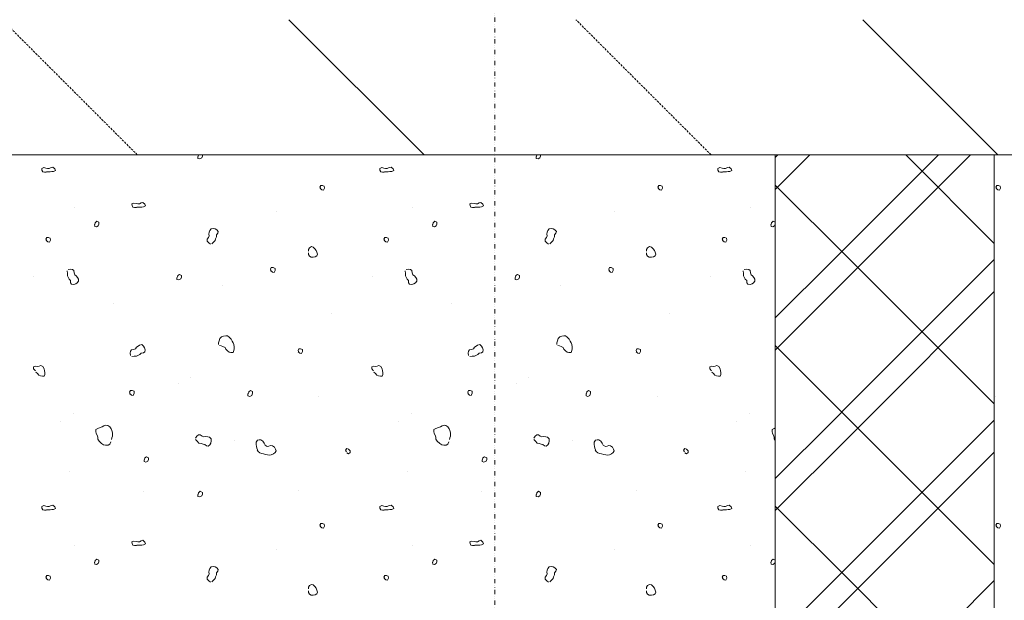
# Model space of a CAD drawing. Units: millimetres. Extents: x -588000 to -420000, y -59400 to 59400.
# Drawn here: x -535405 to -532493, y -15259 to -13540 of the extents above; entities that cross this region are included whole.
import ezdxf

# ---------------------------------------------------------------- set-up
doc = ezdxf.new("R2010")
doc.units = ezdxf.units.MM
doc.linetypes.add('GETRENNT', pattern=[31.75, 12.7, -6.35, 0, -6.35, 0, -6.35])
doc.linetypes.add('VERDECKT', pattern=[9.525, 6.35, -3.175])
doc.layers.add('REZ_PODELNY', color=7, linetype='Continuous', lineweight=25)

# ---------------------------------------------------------------- blocks, each defined once
blk = doc.blocks.new('ŠRAFA_1')
at = {"layer": 'REZ_PODELNY', "color": 7, "linetype": 'VERDECKT', "lineweight": 13}
for p, q in [((-535057.4, -13940.3), (-535457.4, -13540.3)), ((-533360.3, -13940.3), (-533760.3, -13540.3))]:
    blk.add_line(p, q, dxfattribs=at)
at = {"layer": 'REZ_PODELNY', "color": 7, "linetype": 'Continuous', "lineweight": 13}
for p, q in [((-534208.8, -13940.3), (-534608.8, -13540.3)), ((-532511.8, -13940.3), (-532911.8, -13540.3))]:
    blk.add_line(p, q, dxfattribs=at)
blk = doc.blocks.new('VZOR_10')
at = {"layer": 'REZ_PODELNY', "color": 7, "linetype": 'Continuous', "lineweight": 13}
for p, q in [((-533170.4, -13947.9), (-533162.8, -13940.3)), ((-533170.4, -14042.9), (-533067.8, -13940.3)), ((-532950, -14202.5), (-532687.8, -13940.3)), ((-532902.5, -14250), (-532592.8, -13940.3)), ((-532784.7, -13940.3), (-532522.6, -14202.4)), ((-533170.4, -14029.6), (-532950, -14250)), ((-532997.5, -14250), (-532950, -14202.5)), ((-533170.4, -14422.9), (-532997.5, -14250)), ((-532950, -14297.5), (-532902.5, -14250)), ((-532950, -14250), (-532950, -14250)), ((-532950, -14250), (-532522.6, -14677.4)), ((-532950, -14677.5), (-532522.6, -14250.1)), ((-533170.4, -14517.9), (-532950, -14297.5)), ((-532902.5, -14725), (-532522.6, -14345.1)), ((-533170.4, -14504.6), (-532950, -14725)), ((-532997.5, -14725), (-532950, -14677.5)), ((-533170.4, -14897.9), (-532997.5, -14725)), ((-532950, -14772.5), (-532902.5, -14725)), ((-532950, -14725), (-532950, -14725)), ((-532950, -14725), (-532522.6, -15152.4)), ((-532950, -15152.5), (-532522.6, -14725.1)), ((-533170.4, -14992.9), (-532950, -14772.5)), ((-532902.5, -15200), (-532522.6, -14820.1)), ((-533170.4, -14979.6), (-532950, -15200)), ((-532997.5, -15200), (-532950, -15152.5)), ((-533170.4, -15372.9), (-532997.5, -15200)), ((-532950, -15247.5), (-532902.5, -15200)), ((-532950, -15200), (-532950, -15200)), ((-532950, -15200), (-532522.6, -15627.4)), ((-532950, -15627.5), (-532522.6, -15200.1)), ((-533170.4, -15467.9), (-532950, -15247.5)), ((-532902.5, -15675), (-532522.6, -15295.1)), ((-533170.4, -15454.6), (-532950, -15675)), ((-532997.5, -15675), (-532950, -15627.5)), ((-533170.4, -15847.9), (-532997.5, -15675)), ((-532950, -15722.5), (-532902.5, -15675)), ((-532950, -15675), (-532950, -15675)), ((-532950, -15675), (-532522.6, -16102.4)), ((-532950, -16102.5), (-532522.6, -15675.1)), ((-533170.4, -15942.9), (-532950, -15722.5)), ((-532892.8, -16140.3), (-532522.6, -15770.1)), ((-533170.4, -15929.6), (-532959.7, -16140.3)), ((-532987.8, -16140.3), (-532950, -16102.5))]:
    blk.add_line(p, q, dxfattribs=at)
blk = doc.blocks.new('VZOR_15')
at = {"layer": 'REZ_PODELNY', "color": 7, "linetype": 'Continuous', "lineweight": 13}
for p, q in [((-532515, -14031), (-532518, -14036)), ((-532518, -14036), (-532515, -14041)), ((-532510, -14031), (-532515, -14031)), ((-532505, -14033), (-532510, -14031)), ((-532504, -14039), (-532505, -14033)), ((-532517, -14040), (-532512, -14044)), ((-532512, -14044), (-532507, -14045)), ((-532507, -14045), (-532504, -14039)), ((-532520, -14655), (-532520, -14655)), ((-532515, -15031), (-532518, -15036)), ((-532518, -15036), (-532515, -15041)), ((-532517, -15040), (-532512, -15044)), ((-532510, -15031), (-532515, -15031)), ((-532512, -15044), (-532507, -15045)), ((-532505, -15033), (-532510, -15031)), ((-532507, -15045), (-532504, -15039)), ((-532504, -15039), (-532505, -15033))]:
    blk.add_line(p, q, dxfattribs=at)
blk = doc.blocks.new('VZOR_16')
at = {"layer": 'REZ_PODELNY', "color": 7, "linetype": 'Continuous', "lineweight": 13}
for p, q in [((-534878, -13945), (-534878, -13951)), ((-534876.1, -13940.3), (-534877, -13945)), ((-534877, -13945), (-534877, -13945)), ((-534872, -13952), (-534867, -13949)), ((-534867, -13949), (-534865, -13944)), ((-534865, -13944), (-534865, -13940.3)), ((-533878, -13945), (-533878, -13951)), ((-533876.1, -13940.3), (-533877, -13945)), ((-533877, -13945), (-533877, -13945)), ((-533872, -13952), (-533867, -13949)), ((-533867, -13949), (-533865, -13944)), ((-533865, -13944), (-533865, -13940.3)), ((-535340, -13981), (-535334, -13978)), ((-535334, -13978), (-535328, -13980)), ((-535318, -13981), (-535312, -13978)), ((-535312, -13978), (-535307, -13977)), ((-535307, -13977), (-535301, -13982)), ((-534878, -13951), (-534872, -13952)), ((-534340, -13981), (-534334, -13978)), ((-534334, -13978), (-534328, -13980)), ((-534318, -13981), (-534312, -13978)), ((-534312, -13978), (-534307, -13977)), ((-534307, -13977), (-534301, -13982)), ((-533878, -13951), (-533872, -13952)), ((-533340, -13981), (-533334, -13978)), ((-533334, -13978), (-533328, -13980)), ((-533318, -13981), (-533312, -13978)), ((-533312, -13978), (-533307, -13977)), ((-533307, -13977), (-533301, -13982)), ((-535340, -13986), (-535340, -13981)), ((-535337, -13991), (-535340, -13986)), ((-535332, -13992), (-535337, -13991)), ((-535327, -13992), (-535332, -13992)), ((-535328, -13980), (-535323, -13981)), ((-535321, -13991), (-535326, -13991)), ((-535323, -13981), (-535318, -13981)), ((-535315, -13991), (-535321, -13991)), ((-535310, -13990), (-535315, -13991)), ((-535305, -13990), (-535310, -13990)), ((-535299, -13987), (-535305, -13990)), ((-535301, -13982), (-535299, -13987)), ((-534340, -13986), (-534340, -13981)), ((-534337, -13991), (-534340, -13986)), ((-534332, -13992), (-534337, -13991)), ((-534327, -13992), (-534332, -13992)), ((-534328, -13980), (-534323, -13981)), ((-534321, -13991), (-534326, -13991)), ((-534323, -13981), (-534318, -13981)), ((-534315, -13991), (-534321, -13991)), ((-534310, -13990), (-534315, -13991)), ((-534305, -13990), (-534310, -13990)), ((-534299, -13987), (-534305, -13990)), ((-534301, -13982), (-534299, -13987)), ((-533340, -13986), (-533340, -13981)), ((-533337, -13991), (-533340, -13986)), ((-533332, -13992), (-533337, -13991)), ((-533327, -13992), (-533332, -13992)), ((-533328, -13980), (-533323, -13981)), ((-533321, -13991), (-533326, -13991)), ((-533323, -13981), (-533318, -13981)), ((-533315, -13991), (-533321, -13991)), ((-533310, -13990), (-533315, -13991)), ((-533305, -13990), (-533310, -13990)), ((-533299, -13987), (-533305, -13990)), ((-533301, -13982), (-533299, -13987)), ((-534515, -14031), (-534518, -14036)), ((-534518, -14036), (-534515, -14041)), ((-534510, -14031), (-534515, -14031)), ((-534505, -14033), (-534510, -14031)), ((-534504, -14039), (-534505, -14033)), ((-533515, -14031), (-533518, -14036)), ((-533518, -14036), (-533515, -14041)), ((-533510, -14031), (-533515, -14031)), ((-533505, -14033), (-533510, -14031)), ((-533504, -14039), (-533505, -14033)), ((-534517, -14040), (-534512, -14044)), ((-534512, -14044), (-534507, -14045)), ((-534507, -14045), (-534504, -14039)), ((-533517, -14040), (-533512, -14044)), ((-533512, -14044), (-533507, -14045)), ((-533507, -14045), (-533504, -14039)), ((-535074, -14085), (-535068, -14083)), ((-535073, -14090), (-535074, -14085)), ((-535071, -14095), (-535073, -14090)), ((-535066, -14096), (-535071, -14095)), ((-535068, -14083), (-535061, -14084)), ((-535061, -14084), (-535056, -14085)), ((-535054, -14095), (-535059, -14095)), ((-535056, -14085), (-535051, -14085)), ((-535049, -14095), (-535054, -14095)), ((-535051, -14085), (-535046, -14082)), ((-535044, -14095), (-535049, -14095)), ((-535046, -14082), (-535041, -14081)), ((-535039, -14094), (-535044, -14095)), ((-535041, -14081), (-535035, -14086)), ((-535033, -14091), (-535039, -14094)), ((-535035, -14086), (-535033, -14091)), ((-534074, -14085), (-534068, -14083)), ((-534073, -14090), (-534074, -14085)), ((-534071, -14095), (-534073, -14090)), ((-534066, -14096), (-534071, -14095)), ((-534068, -14083), (-534061, -14084)), ((-534061, -14084), (-534056, -14085)), ((-534054, -14095), (-534059, -14095)), ((-534056, -14085), (-534051, -14085)), ((-534049, -14095), (-534054, -14095)), ((-534051, -14085), (-534046, -14082)), ((-534044, -14095), (-534049, -14095)), ((-534046, -14082), (-534041, -14081)), ((-534039, -14094), (-534044, -14095)), ((-534041, -14081), (-534035, -14086)), ((-534033, -14091), (-534039, -14094)), ((-534035, -14086), (-534033, -14091)), ((-535244, -14097), (-535244, -14097)), ((-535060, -14096), (-535066, -14096)), ((-534647, -14107), (-534647, -14107)), ((-534244, -14097), (-534244, -14097)), ((-534060, -14096), (-534066, -14096)), ((-533647, -14107), (-533647, -14107)), ((-533244, -14097), (-533244, -14097)), ((-535184, -14146), (-535183, -14152)), ((-535182, -14141), (-535183, -14146)), ((-535183, -14146), (-535183, -14146)), ((-535183, -14152), (-535178, -14153)), ((-535177, -14137), (-535182, -14141)), ((-535178, -14153), (-535173, -14150)), ((-535171, -14140), (-535177, -14137)), ((-535173, -14150), (-535171, -14145)), ((-535171, -14145), (-535171, -14140)), ((-534184, -14146), (-534183, -14152)), ((-534182, -14141), (-534183, -14146)), ((-534183, -14146), (-534183, -14146)), ((-534183, -14152), (-534178, -14153)), ((-534177, -14137), (-534182, -14141)), ((-534178, -14153), (-534173, -14150)), ((-534171, -14140), (-534177, -14137)), ((-534173, -14150), (-534171, -14145)), ((-534171, -14145), (-534171, -14140)), ((-533184, -14146), (-533183, -14152)), ((-533182, -14141), (-533183, -14146)), ((-533183, -14146), (-533183, -14146)), ((-533183, -14152), (-533178, -14153)), ((-533177, -14137), (-533182, -14141)), ((-533178, -14153), (-533173, -14150)), ((-533171, -14140), (-533177, -14137)), ((-533173, -14150), (-533171, -14145)), ((-533171, -14145), (-533171, -14140)), ((-534845, -14180), (-534847, -14185)), ((-534845, -14169), (-534846, -14175)), ((-534846, -14175), (-534845, -14180)), ((-534843, -14164), (-534845, -14169)), ((-534839, -14159), (-534843, -14164)), ((-534833, -14158), (-534839, -14159)), ((-534827, -14159), (-534833, -14158)), ((-534822, -14162), (-534827, -14159)), ((-534823, -14177), (-534819, -14172)), ((-534823, -14183), (-534823, -14177)), ((-534818, -14167), (-534822, -14162)), ((-534819, -14172), (-534818, -14167)), ((-533845, -14180), (-533847, -14185)), ((-533845, -14169), (-533846, -14175)), ((-533846, -14175), (-533845, -14180)), ((-533843, -14164), (-533845, -14169)), ((-533839, -14159), (-533843, -14164)), ((-533833, -14158), (-533839, -14159)), ((-533827, -14159), (-533833, -14158)), ((-533822, -14162), (-533827, -14159)), ((-533823, -14177), (-533819, -14172)), ((-533823, -14183), (-533823, -14177)), ((-533818, -14167), (-533822, -14162)), ((-533819, -14172), (-533818, -14167)), ((-535325, -14185), (-535328, -14190)), ((-535328, -14190), (-535325, -14195)), ((-535327, -14194), (-535322, -14198)), ((-535320, -14185), (-535325, -14185)), ((-535322, -14198), (-535317, -14199)), ((-535315, -14187), (-535320, -14185)), ((-535317, -14199), (-535314, -14193)), ((-535314, -14193), (-535315, -14187)), ((-534847, -14185), (-534851, -14190)), ((-534851, -14190), (-534851, -14196)), ((-534851, -14196), (-534846, -14201)), ((-534846, -14201), (-534841, -14205)), ((-534837, -14204), (-534832, -14199)), ((-534832, -14199), (-534827, -14194)), ((-534827, -14194), (-534826, -14189)), ((-534826, -14189), (-534823, -14183)), ((-534325, -14185), (-534328, -14190)), ((-534328, -14190), (-534325, -14195)), ((-534327, -14194), (-534322, -14198)), ((-534320, -14185), (-534325, -14185)), ((-534322, -14198), (-534317, -14199)), ((-534315, -14187), (-534320, -14185)), ((-534317, -14199), (-534314, -14193)), ((-534314, -14193), (-534315, -14187)), ((-533847, -14185), (-533851, -14190)), ((-533851, -14190), (-533851, -14196)), ((-533851, -14196), (-533846, -14201)), ((-533846, -14201), (-533841, -14205)), ((-533837, -14204), (-533832, -14199)), ((-533832, -14199), (-533827, -14194)), ((-533827, -14194), (-533826, -14189)), ((-533826, -14189), (-533823, -14183)), ((-533325, -14185), (-533328, -14190)), ((-533328, -14190), (-533325, -14195)), ((-533327, -14194), (-533322, -14198)), ((-533320, -14185), (-533325, -14185)), ((-533322, -14198), (-533317, -14199)), ((-533315, -14187), (-533320, -14185)), ((-533317, -14199), (-533314, -14193)), ((-533314, -14193), (-533315, -14187)), ((-534551, -14220), (-534548, -14215)), ((-534551, -14225), (-534551, -14220)), ((-534551, -14235), (-534551, -14230)), ((-534548, -14240), (-534551, -14235)), ((-534548, -14215), (-534542, -14212)), ((-534543, -14243), (-534548, -14240)), ((-534542, -14212), (-534537, -14213)), ((-534537, -14213), (-534532, -14218)), ((-534532, -14218), (-534528, -14223)), ((-534526, -14239), (-534531, -14242)), ((-534528, -14223), (-534526, -14228)), ((-534526, -14228), (-534524, -14234)), ((-534524, -14234), (-534526, -14239)), ((-533551, -14220), (-533548, -14215)), ((-533551, -14225), (-533551, -14220)), ((-533551, -14235), (-533551, -14230)), ((-533548, -14240), (-533551, -14235)), ((-533548, -14215), (-533542, -14212)), ((-533543, -14243), (-533548, -14240)), ((-533542, -14212), (-533537, -14213)), ((-533537, -14213), (-533532, -14218)), ((-533532, -14218), (-533528, -14223)), ((-533526, -14239), (-533531, -14242)), ((-533528, -14223), (-533526, -14228)), ((-533526, -14228), (-533524, -14234)), ((-533524, -14234), (-533526, -14239)), ((-534537, -14243), (-534543, -14243)), ((-534531, -14242), (-534537, -14243)), ((-533537, -14243), (-533543, -14243)), ((-533531, -14242), (-533537, -14243)), ((-535265, -14284), (-535264, -14291)), ((-535264, -14291), (-535264, -14298)), ((-535264, -14298), (-535262, -14302)), ((-535255, -14279), (-535262, -14280)), ((-535249, -14280), (-535255, -14279)), ((-535245, -14283), (-535249, -14280)), ((-535244, -14289), (-535245, -14283)), ((-535242, -14295), (-535244, -14289)), ((-535238, -14298), (-535242, -14295)), ((-535234, -14303), (-535238, -14298)), ((-534938, -14297), (-534939, -14302)), ((-534933, -14294), (-534938, -14297)), ((-534927, -14297), (-534933, -14294)), ((-534927, -14302), (-534927, -14297)), ((-534661, -14274), (-534663, -14279)), ((-534663, -14279), (-534661, -14284)), ((-534663, -14283), (-534658, -14287)), ((-534656, -14274), (-534661, -14274)), ((-534658, -14287), (-534653, -14288)), ((-534650, -14277), (-534656, -14274)), ((-534653, -14288), (-534650, -14283)), ((-534650, -14283), (-534650, -14277)), ((-534265, -14284), (-534264, -14291)), ((-534264, -14291), (-534264, -14298)), ((-534264, -14298), (-534262, -14302)), ((-534255, -14279), (-534262, -14280)), ((-534249, -14280), (-534255, -14279)), ((-534245, -14283), (-534249, -14280)), ((-534244, -14289), (-534245, -14283)), ((-534242, -14295), (-534244, -14289)), ((-534238, -14298), (-534242, -14295)), ((-534234, -14303), (-534238, -14298)), ((-533938, -14297), (-533939, -14302)), ((-533933, -14294), (-533938, -14297)), ((-533927, -14297), (-533933, -14294)), ((-533927, -14302), (-533927, -14297)), ((-533661, -14274), (-533663, -14279)), ((-533663, -14279), (-533661, -14284)), ((-533663, -14283), (-533658, -14287)), ((-533656, -14274), (-533661, -14274)), ((-533658, -14287), (-533653, -14288)), ((-533650, -14277), (-533656, -14274)), ((-533653, -14288), (-533650, -14283)), ((-533650, -14283), (-533650, -14277)), ((-533265, -14284), (-533264, -14291)), ((-533264, -14291), (-533264, -14298)), ((-533264, -14298), (-533262, -14302)), ((-533255, -14279), (-533262, -14280)), ((-533249, -14280), (-533255, -14279)), ((-533245, -14283), (-533249, -14280)), ((-533244, -14289), (-533245, -14283)), ((-533242, -14295), (-533244, -14289)), ((-533238, -14298), (-533242, -14295)), ((-533234, -14303), (-533238, -14298)), ((-535363, -14300), (-535363, -14300)), ((-535262, -14302), (-535259, -14308)), ((-535259, -14308), (-535255, -14312)), ((-535255, -14312), (-535255, -14319)), ((-535255, -14319), (-535252, -14323)), ((-535252, -14323), (-535245, -14324)), ((-535245, -14324), (-535239, -14322)), ((-535239, -14322), (-535235, -14319)), ((-535235, -14319), (-535231, -14314)), ((-535231, -14308), (-535234, -14303)), ((-535231, -14314), (-535231, -14308)), ((-534940, -14303), (-534940, -14309)), ((-534940, -14309), (-534935, -14310)), ((-534939, -14302), (-534939, -14302)), ((-534935, -14310), (-534929, -14307)), ((-534929, -14307), (-534927, -14302)), ((-534806, -14327), (-534806, -14327)), ((-534363, -14300), (-534363, -14300)), ((-534262, -14302), (-534259, -14308)), ((-534259, -14308), (-534255, -14312)), ((-534255, -14312), (-534255, -14319)), ((-534255, -14319), (-534252, -14323)), ((-534252, -14323), (-534245, -14324)), ((-534245, -14324), (-534239, -14322)), ((-534239, -14322), (-534235, -14319)), ((-534235, -14319), (-534231, -14314)), ((-534231, -14308), (-534234, -14303)), ((-534231, -14314), (-534231, -14308)), ((-533940, -14303), (-533940, -14309)), ((-533940, -14309), (-533935, -14310)), ((-533939, -14302), (-533939, -14302)), ((-533935, -14310), (-533929, -14307)), ((-533929, -14307), (-533927, -14302)), ((-533806, -14327), (-533806, -14327)), ((-533363, -14300), (-533363, -14300)), ((-533262, -14302), (-533259, -14308)), ((-533259, -14308), (-533255, -14312)), ((-533255, -14312), (-533255, -14319)), ((-533255, -14319), (-533252, -14323)), ((-533252, -14323), (-533245, -14324)), ((-533245, -14324), (-533239, -14322)), ((-533239, -14322), (-533235, -14319)), ((-533235, -14319), (-533231, -14314)), ((-533231, -14308), (-533234, -14303)), ((-533231, -14314), (-533231, -14308)), ((-535128, -14380), (-535128, -14380)), ((-534128, -14380), (-534128, -14380)), ((-534482, -14410), (-534482, -14410)), ((-533482, -14410), (-533482, -14410)), ((-535051, -14503), (-535055, -14506)), ((-535044, -14502), (-535051, -14503)), ((-535039, -14506), (-535044, -14502)), ((-534817, -14497), (-534815, -14491)), ((-534817, -14502), (-534817, -14497)), ((-534815, -14491), (-534813, -14484)), ((-534813, -14484), (-534808, -14479)), ((-534808, -14479), (-534802, -14477)), ((-534802, -14477), (-534796, -14476)), ((-534796, -14476), (-534791, -14476)), ((-534791, -14476), (-534786, -14480)), ((-534786, -14480), (-534780, -14486)), ((-534780, -14486), (-534777, -14492)), ((-534777, -14492), (-534774, -14497)), ((-534774, -14497), (-534772, -14502)), ((-534772, -14502), (-534771, -14508)), ((-534051, -14503), (-534055, -14506)), ((-534044, -14502), (-534051, -14503)), ((-534039, -14506), (-534044, -14502)), ((-533817, -14497), (-533815, -14491)), ((-533817, -14502), (-533817, -14497)), ((-533815, -14491), (-533813, -14484)), ((-533813, -14484), (-533808, -14479)), ((-533808, -14479), (-533802, -14477)), ((-533802, -14477), (-533796, -14476)), ((-533796, -14476), (-533791, -14476)), ((-533791, -14476), (-533786, -14480)), ((-533786, -14480), (-533780, -14486)), ((-533780, -14486), (-533777, -14492)), ((-533777, -14492), (-533774, -14497)), ((-533774, -14497), (-533772, -14502)), ((-533772, -14502), (-533771, -14508)), ((-535078, -14521), (-535079, -14527)), ((-535079, -14527), (-535078, -14534)), ((-535075, -14517), (-535078, -14521)), ((-535069, -14516), (-535075, -14517)), ((-535063, -14514), (-535069, -14516)), ((-535060, -14509), (-535063, -14514)), ((-535055, -14506), (-535060, -14509)), ((-535056, -14534), (-535050, -14531)), ((-535050, -14531), (-535046, -14527)), ((-535046, -14527), (-535039, -14526)), ((-535036, -14511), (-535039, -14506)), ((-535039, -14526), (-535035, -14523)), ((-535034, -14517), (-535036, -14511)), ((-535035, -14523), (-535034, -14517)), ((-534809, -14505), (-534814, -14504)), ((-534804, -14507), (-534809, -14505)), ((-534798, -14510), (-534804, -14507)), ((-534796, -14515), (-534798, -14510)), ((-534791, -14520), (-534796, -14515)), ((-534786, -14524), (-534791, -14520)), ((-534781, -14525), (-534786, -14524)), ((-534774, -14525), (-534781, -14525)), ((-534772, -14519), (-534774, -14525)), ((-534771, -14514), (-534772, -14519)), ((-534771, -14508), (-534771, -14514)), ((-534580, -14514), (-534582, -14519)), ((-534582, -14519), (-534580, -14524)), ((-534582, -14523), (-534577, -14527)), ((-534575, -14514), (-534580, -14514)), ((-534577, -14527), (-534572, -14528)), ((-534569, -14516), (-534575, -14514)), ((-534572, -14528), (-534569, -14522)), ((-534569, -14522), (-534569, -14516)), ((-534078, -14521), (-534079, -14527)), ((-534079, -14527), (-534078, -14534)), ((-534075, -14517), (-534078, -14521)), ((-534069, -14516), (-534075, -14517)), ((-534063, -14514), (-534069, -14516)), ((-534060, -14509), (-534063, -14514)), ((-534055, -14506), (-534060, -14509)), ((-534056, -14534), (-534050, -14531)), ((-534050, -14531), (-534046, -14527)), ((-534046, -14527), (-534039, -14526)), ((-534036, -14511), (-534039, -14506)), ((-534039, -14526), (-534035, -14523)), ((-534034, -14517), (-534036, -14511)), ((-534035, -14523), (-534034, -14517)), ((-533809, -14505), (-533814, -14504)), ((-533804, -14507), (-533809, -14505)), ((-533798, -14510), (-533804, -14507)), ((-533796, -14515), (-533798, -14510)), ((-533791, -14520), (-533796, -14515)), ((-533786, -14524), (-533791, -14520)), ((-533781, -14525), (-533786, -14524)), ((-533774, -14525), (-533781, -14525)), ((-533772, -14519), (-533774, -14525)), ((-533771, -14514), (-533772, -14519)), ((-533771, -14508), (-533771, -14514)), ((-533580, -14514), (-533582, -14519)), ((-533582, -14519), (-533580, -14524)), ((-533582, -14523), (-533577, -14527)), ((-533575, -14514), (-533580, -14514)), ((-533577, -14527), (-533572, -14528)), ((-533569, -14516), (-533575, -14514)), ((-533572, -14528), (-533569, -14522)), ((-533569, -14522), (-533569, -14516)), ((-535074, -14537), (-535067, -14536)), ((-535067, -14536), (-535060, -14536)), ((-535060, -14536), (-535056, -14534)), ((-534074, -14537), (-534067, -14536)), ((-534067, -14536), (-534060, -14536)), ((-534060, -14536), (-534056, -14534)), ((-535359, -14566), (-535364, -14568)), ((-535364, -14568), (-535364, -14574)), ((-535364, -14574), (-535359, -14579)), ((-535354, -14567), (-535359, -14566)), ((-535358, -14583), (-535353, -14587)), ((-535348, -14566), (-535354, -14567)), ((-535353, -14587), (-535349, -14592)), ((-535343, -14564), (-535348, -14566)), ((-535337, -14567), (-535343, -14564)), ((-535333, -14574), (-535337, -14567)), ((-535332, -14579), (-535333, -14574)), ((-535333, -14595), (-535331, -14590)), ((-535331, -14584), (-535332, -14579)), ((-535331, -14590), (-535331, -14584)), ((-534359, -14566), (-534364, -14568)), ((-534364, -14568), (-534364, -14574)), ((-534364, -14574), (-534359, -14579)), ((-534354, -14567), (-534359, -14566)), ((-534358, -14583), (-534353, -14587)), ((-534348, -14566), (-534354, -14567)), ((-534353, -14587), (-534349, -14592)), ((-534343, -14564), (-534348, -14566)), ((-534337, -14567), (-534343, -14564)), ((-534333, -14574), (-534337, -14567)), ((-534332, -14579), (-534333, -14574)), ((-534333, -14595), (-534331, -14590)), ((-534331, -14584), (-534332, -14579)), ((-534331, -14590), (-534331, -14584)), ((-533359, -14566), (-533364, -14568)), ((-533364, -14568), (-533364, -14574)), ((-533364, -14574), (-533359, -14579)), ((-533354, -14567), (-533359, -14566)), ((-533358, -14583), (-533353, -14587)), ((-533348, -14566), (-533354, -14567)), ((-533353, -14587), (-533349, -14592)), ((-533343, -14564), (-533348, -14566)), ((-533337, -14567), (-533343, -14564)), ((-533333, -14574), (-533337, -14567)), ((-533332, -14579), (-533333, -14574)), ((-533333, -14595), (-533331, -14590)), ((-533331, -14584), (-533332, -14579)), ((-533331, -14590), (-533331, -14584)), ((-535349, -14592), (-535344, -14594)), ((-535344, -14594), (-535338, -14595)), ((-535338, -14595), (-535333, -14595)), ((-534936, -14617), (-534936, -14617)), ((-534900, -14600), (-534900, -14600)), ((-534349, -14592), (-534344, -14594)), ((-534344, -14594), (-534338, -14595)), ((-534338, -14595), (-534333, -14595)), ((-533936, -14617), (-533936, -14617)), ((-533900, -14600), (-533900, -14600)), ((-533349, -14592), (-533344, -14594)), ((-533344, -14594), (-533338, -14595)), ((-533338, -14595), (-533333, -14595)), ((-535078, -14638), (-535080, -14643)), ((-535080, -14643), (-535078, -14648)), ((-535080, -14647), (-535075, -14651)), ((-535073, -14638), (-535078, -14638)), ((-535067, -14640), (-535073, -14638)), ((-535070, -14652), (-535067, -14646)), ((-535067, -14646), (-535067, -14640)), ((-534730, -14647), (-534730, -14653)), ((-534728, -14642), (-534729, -14647)), ((-534729, -14647), (-534729, -14647)), ((-534723, -14638), (-534728, -14642)), ((-534717, -14641), (-534723, -14638)), ((-534719, -14652), (-534717, -14646)), ((-534717, -14646), (-534717, -14641)), ((-534078, -14638), (-534080, -14643)), ((-534080, -14643), (-534078, -14648)), ((-534080, -14647), (-534075, -14651)), ((-534073, -14638), (-534078, -14638)), ((-534067, -14640), (-534073, -14638)), ((-534070, -14652), (-534067, -14646)), ((-534067, -14646), (-534067, -14640)), ((-533730, -14647), (-533730, -14653)), ((-533728, -14642), (-533729, -14647)), ((-533729, -14647), (-533729, -14647)), ((-533723, -14638), (-533728, -14642)), ((-533717, -14641), (-533723, -14638)), ((-533719, -14652), (-533717, -14646)), ((-533717, -14646), (-533717, -14641)), ((-535075, -14651), (-535070, -14652)), ((-534730, -14653), (-534725, -14655)), ((-534725, -14655), (-534719, -14652)), ((-534520, -14655), (-534520, -14655)), ((-534075, -14651), (-534070, -14652)), ((-533730, -14653), (-533725, -14655)), ((-533725, -14655), (-533719, -14652)), ((-533520, -14655), (-533520, -14655)), ((-535285, -14730), (-535285, -14730)), ((-535247, -14707), (-535247, -14707)), ((-535247, -14707), (-535247, -14707)), ((-534285, -14730), (-534285, -14730)), ((-534247, -14707), (-534247, -14707)), ((-534247, -14707), (-534247, -14707)), ((-533285, -14730), (-533285, -14730)), ((-533247, -14707), (-533247, -14707)), ((-533247, -14707), (-533247, -14707)), ((-535180, -14753), (-535174, -14750)), ((-535180, -14759), (-535180, -14753)), ((-535179, -14765), (-535180, -14759)), ((-535175, -14772), (-535179, -14765)), ((-535174, -14750), (-535167, -14747)), ((-535167, -14747), (-535161, -14745)), ((-535161, -14745), (-535156, -14742)), ((-535156, -14742), (-535150, -14740)), ((-535150, -14740), (-535145, -14741)), ((-535145, -14741), (-535139, -14745)), ((-535139, -14745), (-535135, -14751)), ((-535135, -14751), (-535133, -14756)), ((-535133, -14756), (-535131, -14763)), ((-535131, -14763), (-535131, -14768)), ((-534180, -14753), (-534174, -14750)), ((-534180, -14759), (-534180, -14753)), ((-534179, -14765), (-534180, -14759)), ((-534175, -14772), (-534179, -14765)), ((-534174, -14750), (-534167, -14747)), ((-534167, -14747), (-534161, -14745)), ((-534161, -14745), (-534156, -14742)), ((-534156, -14742), (-534150, -14740)), ((-534150, -14740), (-534145, -14741)), ((-534145, -14741), (-534139, -14745)), ((-534139, -14745), (-534135, -14751)), ((-534135, -14751), (-534133, -14756)), ((-534133, -14756), (-534131, -14763)), ((-534131, -14763), (-534131, -14768)), ((-533180, -14753), (-533174, -14750)), ((-533180, -14759), (-533180, -14753)), ((-533179, -14765), (-533180, -14759)), ((-533175, -14772), (-533179, -14765)), ((-533174, -14750), (-533170.4, -14748.5)), ((-535174, -14777), (-535175, -14772)), ((-535174, -14782), (-535174, -14777)), ((-535170, -14788), (-535174, -14782)), ((-535163, -14794), (-535170, -14788)), ((-535157, -14798), (-535163, -14794)), ((-535136, -14790), (-535139, -14796)), ((-535133, -14778), (-535134, -14783)), ((-535131, -14773), (-535133, -14778)), ((-535131, -14768), (-535131, -14773)), ((-534881, -14773), (-534885, -14779)), ((-534885, -14783), (-534880, -14788)), ((-534876, -14769), (-534881, -14773)), ((-534880, -14788), (-534875, -14793)), ((-534871, -14769), (-534876, -14769)), ((-534875, -14793), (-534869, -14794)), ((-534866, -14773), (-534871, -14769)), ((-534869, -14794), (-534863, -14796)), ((-534861, -14775), (-534866, -14773)), ((-534855, -14774), (-534861, -14775)), ((-534849, -14775), (-534855, -14774)), ((-534844, -14776), (-534849, -14775)), ((-534839, -14781), (-534844, -14776)), ((-534843, -14798), (-534840, -14793)), ((-534840, -14793), (-534839, -14787)), ((-534839, -14787), (-534839, -14781)), ((-534769, -14787), (-534769, -14787)), ((-534702, -14785), (-534706, -14791)), ((-534706, -14791), (-534706, -14797)), ((-534697, -14784), (-534702, -14785)), ((-534692, -14784), (-534697, -14784)), ((-534686, -14788), (-534692, -14784)), ((-534682, -14793), (-534686, -14788)), ((-534679, -14799), (-534682, -14793)), ((-534174, -14777), (-534175, -14772)), ((-534174, -14782), (-534174, -14777)), ((-534170, -14788), (-534174, -14782)), ((-534163, -14794), (-534170, -14788)), ((-534157, -14798), (-534163, -14794)), ((-534136, -14790), (-534139, -14796)), ((-534133, -14778), (-534134, -14783)), ((-534131, -14773), (-534133, -14778)), ((-534131, -14768), (-534131, -14773)), ((-533881, -14773), (-533885, -14779)), ((-533885, -14783), (-533880, -14788)), ((-533876, -14769), (-533881, -14773)), ((-533880, -14788), (-533875, -14793)), ((-533871, -14769), (-533876, -14769)), ((-533875, -14793), (-533869, -14794)), ((-533866, -14773), (-533871, -14769)), ((-533869, -14794), (-533863, -14796)), ((-533861, -14775), (-533866, -14773)), ((-533855, -14774), (-533861, -14775)), ((-533849, -14775), (-533855, -14774)), ((-533844, -14776), (-533849, -14775)), ((-533839, -14781), (-533844, -14776)), ((-533843, -14798), (-533840, -14793)), ((-533840, -14793), (-533839, -14787)), ((-533839, -14787), (-533839, -14781)), ((-533769, -14787), (-533769, -14787)), ((-533702, -14785), (-533706, -14791)), ((-533706, -14791), (-533706, -14797)), ((-533697, -14784), (-533702, -14785)), ((-533692, -14784), (-533697, -14784)), ((-533686, -14788), (-533692, -14784)), ((-533682, -14793), (-533686, -14788)), ((-533679, -14799), (-533682, -14793)), ((-533174, -14777), (-533175, -14772)), ((-533174, -14782), (-533174, -14777)), ((-533170.4, -14787.3), (-533174, -14782)), ((-535151, -14799), (-535157, -14798)), ((-535144, -14799), (-535151, -14799)), ((-535139, -14796), (-535144, -14799)), ((-534863, -14796), (-534858, -14797)), ((-534858, -14797), (-534853, -14801)), ((-534853, -14801), (-534848, -14802)), ((-534848, -14802), (-534843, -14798)), ((-534706, -14797), (-534705, -14803)), ((-534705, -14803), (-534704, -14808)), ((-534704, -14808), (-534702, -14813)), ((-534703, -14813), (-534700, -14818)), ((-534700, -14818), (-534695, -14822)), ((-534695, -14822), (-534690, -14824)), ((-534673, -14803), (-534679, -14799)), ((-534668, -14802), (-534673, -14803)), ((-534663, -14800), (-534668, -14802)), ((-534658, -14801), (-534663, -14800)), ((-534652, -14805), (-534658, -14801)), ((-534655, -14825), (-534650, -14821)), ((-534649, -14811), (-534652, -14805)), ((-534650, -14821), (-534647, -14816)), ((-534647, -14816), (-534649, -14811)), ((-534438, -14809), (-534442, -14814)), ((-534442, -14814), (-534439, -14819)), ((-534433, -14811), (-534438, -14809)), ((-534438, -14822), (-534433, -14825)), ((-534428, -14816), (-534433, -14811)), ((-534433, -14825), (-534428, -14821)), ((-534428, -14821), (-534428, -14816)), ((-534151, -14799), (-534157, -14798)), ((-534144, -14799), (-534151, -14799)), ((-534139, -14796), (-534144, -14799)), ((-533863, -14796), (-533858, -14797)), ((-533858, -14797), (-533853, -14801)), ((-533853, -14801), (-533848, -14802)), ((-533848, -14802), (-533843, -14798)), ((-533706, -14797), (-533705, -14803)), ((-533705, -14803), (-533704, -14808)), ((-533704, -14808), (-533702, -14813)), ((-533703, -14813), (-533700, -14818)), ((-533700, -14818), (-533695, -14822)), ((-533695, -14822), (-533690, -14824)), ((-533673, -14803), (-533679, -14799)), ((-533668, -14802), (-533673, -14803)), ((-533663, -14800), (-533668, -14802)), ((-533658, -14801), (-533663, -14800)), ((-533652, -14805), (-533658, -14801)), ((-533655, -14825), (-533650, -14821)), ((-533649, -14811), (-533652, -14805)), ((-533650, -14821), (-533647, -14816)), ((-533647, -14816), (-533649, -14811)), ((-533438, -14809), (-533442, -14814)), ((-533442, -14814), (-533439, -14819)), ((-533433, -14811), (-533438, -14809)), ((-533438, -14822), (-533433, -14825)), ((-533428, -14816), (-533433, -14811)), ((-533433, -14825), (-533428, -14821)), ((-533428, -14821), (-533428, -14816)), ((-535037, -14843), (-535037, -14848)), ((-535037, -14848), (-535032, -14850)), ((-535035, -14837), (-535036, -14842)), ((-535036, -14842), (-535036, -14842)), ((-535030, -14834), (-535035, -14837)), ((-535032, -14850), (-535026, -14847)), ((-535024, -14837), (-535030, -14834)), ((-535026, -14847), (-535024, -14842)), ((-535024, -14842), (-535024, -14837)), ((-534690, -14824), (-534684, -14825)), ((-534684, -14825), (-534678, -14827)), ((-534678, -14827), (-534672, -14828)), ((-534672, -14828), (-534667, -14829)), ((-534667, -14829), (-534661, -14828)), ((-534661, -14828), (-534655, -14825)), ((-534037, -14843), (-534037, -14848)), ((-534037, -14848), (-534032, -14850)), ((-534035, -14837), (-534036, -14842)), ((-534036, -14842), (-534036, -14842)), ((-534030, -14834), (-534035, -14837)), ((-534032, -14850), (-534026, -14847)), ((-534024, -14837), (-534030, -14834)), ((-534026, -14847), (-534024, -14842)), ((-534024, -14842), (-534024, -14837)), ((-533690, -14824), (-533684, -14825)), ((-533684, -14825), (-533678, -14827)), ((-533678, -14827), (-533672, -14828)), ((-533672, -14828), (-533667, -14829)), ((-533667, -14829), (-533661, -14828)), ((-533661, -14828), (-533655, -14825)), ((-535258, -14878), (-535258, -14878)), ((-534258, -14878), (-534258, -14878)), ((-533258, -14878), (-533258, -14878)), ((-535039, -14936), (-535039, -14936)), ((-534871, -14936), (-534876, -14940)), ((-534865, -14939), (-534871, -14936)), ((-534865, -14944), (-534865, -14939)), ((-534580, -14933), (-534580, -14933)), ((-534039, -14936), (-534039, -14936)), ((-533871, -14936), (-533876, -14940)), ((-533865, -14939), (-533871, -14936)), ((-533865, -14944), (-533865, -14939)), ((-533580, -14933), (-533580, -14933)), ((-534878, -14945), (-534878, -14951)), ((-534878, -14951), (-534872, -14952)), ((-534876, -14940), (-534877, -14945)), ((-534877, -14945), (-534877, -14945)), ((-534872, -14952), (-534867, -14949)), ((-534867, -14949), (-534865, -14944)), ((-533878, -14945), (-533878, -14951)), ((-533878, -14951), (-533872, -14952)), ((-533876, -14940), (-533877, -14945)), ((-533877, -14945), (-533877, -14945)), ((-533872, -14952), (-533867, -14949)), ((-533867, -14949), (-533865, -14944)), ((-535340, -14981), (-535334, -14978)), ((-535340, -14986), (-535340, -14981)), ((-535337, -14991), (-535340, -14986)), ((-535332, -14992), (-535337, -14991)), ((-535334, -14978), (-535328, -14980)), ((-535327, -14992), (-535332, -14992)), ((-535328, -14980), (-535323, -14981)), ((-535321, -14991), (-535326, -14991)), ((-535323, -14981), (-535318, -14981)), ((-535315, -14991), (-535321, -14991)), ((-535318, -14981), (-535312, -14978)), ((-535310, -14990), (-535315, -14991)), ((-535312, -14978), (-535307, -14977)), ((-535305, -14990), (-535310, -14990)), ((-535307, -14977), (-535301, -14982)), ((-535299, -14987), (-535305, -14990)), ((-535301, -14982), (-535299, -14987)), ((-534340, -14981), (-534334, -14978)), ((-534340, -14986), (-534340, -14981)), ((-534337, -14991), (-534340, -14986)), ((-534332, -14992), (-534337, -14991)), ((-534334, -14978), (-534328, -14980)), ((-534327, -14992), (-534332, -14992)), ((-534328, -14980), (-534323, -14981)), ((-534321, -14991), (-534326, -14991)), ((-534323, -14981), (-534318, -14981)), ((-534315, -14991), (-534321, -14991)), ((-534318, -14981), (-534312, -14978)), ((-534310, -14990), (-534315, -14991)), ((-534312, -14978), (-534307, -14977)), ((-534305, -14990), (-534310, -14990)), ((-534307, -14977), (-534301, -14982)), ((-534299, -14987), (-534305, -14990)), ((-534301, -14982), (-534299, -14987)), ((-533340, -14981), (-533334, -14978)), ((-533340, -14986), (-533340, -14981)), ((-533337, -14991), (-533340, -14986)), ((-533332, -14992), (-533337, -14991)), ((-533334, -14978), (-533328, -14980)), ((-533327, -14992), (-533332, -14992)), ((-533328, -14980), (-533323, -14981)), ((-533321, -14991), (-533326, -14991)), ((-533323, -14981), (-533318, -14981)), ((-533315, -14991), (-533321, -14991)), ((-533318, -14981), (-533312, -14978)), ((-533310, -14990), (-533315, -14991)), ((-533312, -14978), (-533307, -14977)), ((-533305, -14990), (-533310, -14990)), ((-533307, -14977), (-533301, -14982)), ((-533299, -14987), (-533305, -14990)), ((-533301, -14982), (-533299, -14987)), ((-534515, -15031), (-534518, -15036)), ((-534518, -15036), (-534515, -15041)), ((-534517, -15040), (-534512, -15044)), ((-534510, -15031), (-534515, -15031)), ((-534512, -15044), (-534507, -15045)), ((-534505, -15033), (-534510, -15031)), ((-534507, -15045), (-534504, -15039)), ((-534504, -15039), (-534505, -15033)), ((-533515, -15031), (-533518, -15036)), ((-533518, -15036), (-533515, -15041)), ((-533517, -15040), (-533512, -15044)), ((-533510, -15031), (-533515, -15031)), ((-533512, -15044), (-533507, -15045)), ((-533505, -15033), (-533510, -15031)), ((-533507, -15045), (-533504, -15039)), ((-533504, -15039), (-533505, -15033)), ((-535074, -15085), (-535068, -15083)), ((-535073, -15090), (-535074, -15085)), ((-535068, -15083), (-535061, -15084)), ((-535061, -15084), (-535056, -15085)), ((-535056, -15085), (-535051, -15085)), ((-535051, -15085), (-535046, -15082)), ((-535046, -15082), (-535041, -15081)), ((-535041, -15081), (-535035, -15086)), ((-534074, -15085), (-534068, -15083)), ((-534073, -15090), (-534074, -15085)), ((-534068, -15083), (-534061, -15084)), ((-534061, -15084), (-534056, -15085)), ((-534056, -15085), (-534051, -15085)), ((-534051, -15085), (-534046, -15082)), ((-534046, -15082), (-534041, -15081)), ((-534041, -15081), (-534035, -15086)), ((-535244, -15097), (-535244, -15097)), ((-535071, -15095), (-535073, -15090)), ((-535066, -15096), (-535071, -15095)), ((-535060, -15096), (-535066, -15096)), ((-535054, -15095), (-535059, -15095)), ((-535049, -15095), (-535054, -15095)), ((-535044, -15095), (-535049, -15095)), ((-535039, -15094), (-535044, -15095)), ((-535033, -15091), (-535039, -15094)), ((-535035, -15086), (-535033, -15091)), ((-534647, -15107), (-534647, -15107)), ((-534244, -15097), (-534244, -15097)), ((-534071, -15095), (-534073, -15090)), ((-534066, -15096), (-534071, -15095)), ((-534060, -15096), (-534066, -15096)), ((-534054, -15095), (-534059, -15095)), ((-534049, -15095), (-534054, -15095)), ((-534044, -15095), (-534049, -15095)), ((-534039, -15094), (-534044, -15095)), ((-534033, -15091), (-534039, -15094)), ((-534035, -15086), (-534033, -15091)), ((-533647, -15107), (-533647, -15107)), ((-533244, -15097), (-533244, -15097)), ((-535182, -15141), (-535183, -15146)), ((-535177, -15137), (-535182, -15141)), ((-535171, -15140), (-535177, -15137)), ((-535171, -15145), (-535171, -15140)), ((-534182, -15141), (-534183, -15146)), ((-534177, -15137), (-534182, -15141)), ((-534171, -15140), (-534177, -15137)), ((-534171, -15145), (-534171, -15140)), ((-533182, -15141), (-533183, -15146)), ((-533177, -15137), (-533182, -15141)), ((-533171, -15140), (-533177, -15137)), ((-533171, -15145), (-533171, -15140)), ((-535184, -15146), (-535183, -15152)), ((-535183, -15146), (-535183, -15146)), ((-535183, -15152), (-535178, -15153)), ((-535178, -15153), (-535173, -15150)), ((-535173, -15150), (-535171, -15145)), ((-534845, -15169), (-534846, -15175)), ((-534843, -15164), (-534845, -15169)), ((-534839, -15159), (-534843, -15164)), ((-534833, -15158), (-534839, -15159)), ((-534827, -15159), (-534833, -15158)), ((-534822, -15162), (-534827, -15159)), ((-534823, -15177), (-534819, -15172)), ((-534818, -15167), (-534822, -15162)), ((-534819, -15172), (-534818, -15167)), ((-534184, -15146), (-534183, -15152)), ((-534183, -15146), (-534183, -15146)), ((-534183, -15152), (-534178, -15153)), ((-534178, -15153), (-534173, -15150)), ((-534173, -15150), (-534171, -15145)), ((-533845, -15169), (-533846, -15175)), ((-533843, -15164), (-533845, -15169)), ((-533839, -15159), (-533843, -15164)), ((-533833, -15158), (-533839, -15159)), ((-533827, -15159), (-533833, -15158)), ((-533822, -15162), (-533827, -15159)), ((-533823, -15177), (-533819, -15172)), ((-533818, -15167), (-533822, -15162)), ((-533819, -15172), (-533818, -15167)), ((-533184, -15146), (-533183, -15152)), ((-533183, -15146), (-533183, -15146)), ((-533183, -15152), (-533178, -15153)), ((-533178, -15153), (-533173, -15150)), ((-533173, -15150), (-533171, -15145)), ((-535325, -15185), (-535328, -15190)), ((-535328, -15190), (-535325, -15195)), ((-535327, -15194), (-535322, -15198)), ((-535320, -15185), (-535325, -15185)), ((-535322, -15198), (-535317, -15199)), ((-535315, -15187), (-535320, -15185)), ((-535317, -15199), (-535314, -15193)), ((-535314, -15193), (-535315, -15187)), ((-534847, -15185), (-534851, -15190)), ((-534851, -15190), (-534851, -15196)), ((-534851, -15196), (-534846, -15201)), ((-534845, -15180), (-534847, -15185)), ((-534846, -15175), (-534845, -15180)), ((-534846, -15201), (-534841, -15205)), ((-534837, -15204), (-534832, -15199)), ((-534832, -15199), (-534827, -15194)), ((-534827, -15194), (-534826, -15189)), ((-534826, -15189), (-534823, -15183)), ((-534823, -15183), (-534823, -15177)), ((-534325, -15185), (-534328, -15190)), ((-534328, -15190), (-534325, -15195)), ((-534327, -15194), (-534322, -15198)), ((-534320, -15185), (-534325, -15185)), ((-534322, -15198), (-534317, -15199)), ((-534315, -15187), (-534320, -15185)), ((-534317, -15199), (-534314, -15193)), ((-534314, -15193), (-534315, -15187)), ((-533847, -15185), (-533851, -15190)), ((-533851, -15190), (-533851, -15196)), ((-533851, -15196), (-533846, -15201)), ((-533845, -15180), (-533847, -15185)), ((-533846, -15175), (-533845, -15180)), ((-533846, -15201), (-533841, -15205)), ((-533837, -15204), (-533832, -15199)), ((-533832, -15199), (-533827, -15194)), ((-533827, -15194), (-533826, -15189)), ((-533826, -15189), (-533823, -15183)), ((-533823, -15183), (-533823, -15177)), ((-533325, -15185), (-533328, -15190)), ((-533328, -15190), (-533325, -15195)), ((-533327, -15194), (-533322, -15198)), ((-533320, -15185), (-533325, -15185)), ((-533322, -15198), (-533317, -15199)), ((-533315, -15187), (-533320, -15185)), ((-533317, -15199), (-533314, -15193)), ((-533314, -15193), (-533315, -15187)), ((-534551, -15220), (-534548, -15215)), ((-534551, -15225), (-534551, -15220)), ((-534551, -15235), (-534551, -15230)), ((-534548, -15215), (-534542, -15212)), ((-534542, -15212), (-534537, -15213)), ((-534537, -15213), (-534532, -15218)), ((-534532, -15218), (-534528, -15223)), ((-534528, -15223), (-534526, -15228)), ((-534526, -15228), (-534524, -15234)), ((-533551, -15220), (-533548, -15215)), ((-533551, -15225), (-533551, -15220)), ((-533551, -15235), (-533551, -15230)), ((-533548, -15215), (-533542, -15212)), ((-533542, -15212), (-533537, -15213)), ((-533537, -15213), (-533532, -15218)), ((-533532, -15218), (-533528, -15223)), ((-533528, -15223), (-533526, -15228)), ((-533526, -15228), (-533524, -15234)), ((-534548, -15240), (-534551, -15235)), ((-534543, -15243), (-534548, -15240)), ((-534537, -15243), (-534543, -15243)), ((-534531, -15242), (-534537, -15243)), ((-534526, -15239), (-534531, -15242)), ((-534524, -15234), (-534526, -15239)), ((-533548, -15240), (-533551, -15235)), ((-533543, -15243), (-533548, -15240)), ((-533537, -15243), (-533543, -15243)), ((-533531, -15242), (-533537, -15243)), ((-533526, -15239), (-533531, -15242)), ((-533524, -15234), (-533526, -15239))]:
    blk.add_line(p, q, dxfattribs=at)

msp = doc.modelspace()

# ---------------------------------------------------------------- linework, layer by layer
at = {"layer": 'REZ_PODELNY', "color": 240, "linetype": 'GETRENNT', "lineweight": 13}
msp.add_line((-533999.9, 23400.1), (-533999.9, -31796.3), dxfattribs=at)
at = {"layer": 'REZ_PODELNY', "color": 7, "linetype": 'Continuous', "lineweight": 13}
for p, q in [((-527999.9, -13940.3), (-540349.9, -13940.3)), ((-533170.4, -13940.3), (-533170.4, -16140.3)), ((-532522.6, -13940.3), (-532522.6, -16140.3))]:
    msp.add_line(p, q, dxfattribs=at)

# ---------------------------------------------------------------- block references
for name in ['ŠRAFA_1', 'VZOR_16', 'VZOR_10', 'VZOR_15']:
    msp.add_blockref(name, (0, 0), dxfattribs=at)

doc.saveas('drawing.dxf')
